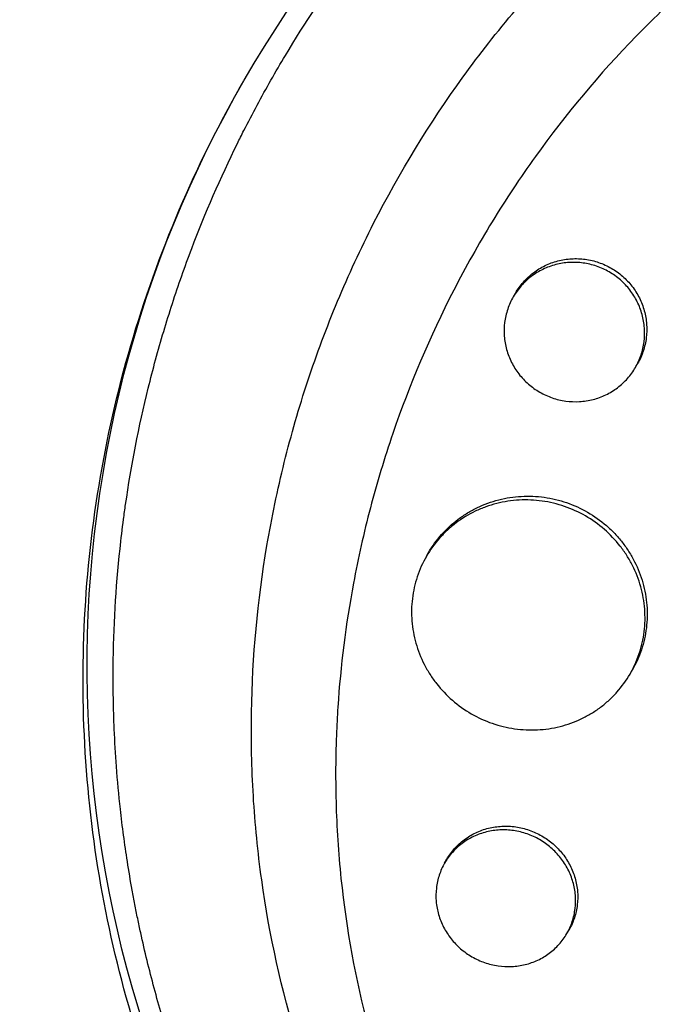
# Model space of a CAD drawing. Units: millimetres. Extents: x -4889 to 5681, y -3757 to 6183.
# Drawn here: x 2257 to 2298, y 331 to 394 of the extents above; entities that cross this region are included whole.
import ezdxf

# ---------------------------------------------------------------- set-up
doc = ezdxf.new("R2010")
doc.units = ezdxf.units.MM
doc.header["$LTSCALE"] = 20
doc.layers.add('2d', color=230, linetype='Continuous')

msp = doc.modelspace()

# ---------------------------------------------------------------- linework, layer by layer
at = {"layer": '2d'}
for p, q in [((2288.494, 376.239), (2288.626, 376.467)), ((2296.284, 371.732), (2296.421, 371.969)), ((2282.958, 359.688), (2283.086, 359.91)), ((2295.941, 352.175), (2296.078, 352.413)), ((2284.112, 340.104), (2284.25, 340.343)), ((2291.908, 335.606), (2292.046, 335.845))]:
    msp.add_line(p, q, dxfattribs=at)
at = {"layer": '2d', "extrusion": (0, 0, -1)}
msp.add_ellipse((2336.25, 352.503), major_axis=(-64.952, 37.5), ratio=0.996917, start_param=-1.443788, end_param=0.728705, dxfattribs=at)
at = {"layer": '2d'}
for points, knots in [([(1759.009, -628.306), (1766.351, -615.591), (1773.723, -602.822), (1806.301, -546.395), (1831.646, -502.495), (1887.05, -406.533), (1917.166, -354.37), (1977.23, -250.338), (2007.188, -198.448), (2066.862, -95.089), (2096.591, -43.599), (2155.86, 59.059), (2185.415, 110.25), (2244.413, 212.438), (2273.871, 263.461), (2332.646, 365.262), (2361.979, 416.067), (2420.532, 517.484), (2449.768, 568.123), (2508.232, 669.385), (2537.475, 720.035), (2595.93, 821.282), (2625.157, 871.905), (2680.088, 967.048), (2705.829, 1011.633), (2731.459, 1056.025)], [0.783302, 0.783302, 0.783302, 0.783302, 5.384342, 5.384342, 21.118074, 21.118074, 39.622133, 39.622133, 57.861957, 57.861957, 75.834504, 75.834504, 93.6161, 93.6161, 111.291598, 111.291598, 128.88305, 128.88305, 146.446037, 146.446037, 164.079423, 164.079423, 181.807412, 181.807412, 197.53803, 197.53803, 197.53803, 197.53803]), ([(1767.826, -632.035), (1768.423, -631.002), (1769.026, -629.957), (1771.087, -626.387), (1772.523, -623.9), (1775.411, -618.897), (1776.856, -616.395), (1781.19, -608.888), (1784.081, -603.881), (1792.755, -588.857), (1798.542, -578.834), (1815.912, -548.748), (1827.507, -528.665), (1862.33, -468.35), (1885.598, -428.049), (1955.538, -306.91), (2002.345, -225.837), (2143.126, 18.003), (2237.464, 181.401), (2426.134, 508.188), (2520.472, 671.585), (2656.151, 906.589), (2697.881, 978.867), (2739.473, 1050.906)], [0.0253433, 0.0253433, 0.0253433, 0.0253433, 0.0268916, 0.0268916, 0.0305877, 0.0305877, 0.0342839, 0.0342839, 0.0416762, 0.0416762, 0.0564608, 0.0564608, 0.0860301, 0.0860301, 0.1451687, 0.1451687, 0.2634458, 0.2634458, 0.5, 0.5, 0.7365542, 0.7365542, 0.8419723, 0.8419723, 0.8419723, 0.8419723]), ([(2747.913, 1046.525), (2737.354, 1028.236), (2726.777, 1009.916), (2686.368, 939.926), (2656.41, 888.036), (2596.736, 784.678), (2567.007, 733.187), (2507.738, 630.529), (2478.182, 579.338), (2419.185, 477.15), (2389.727, 426.128), (2330.952, 324.327), (2301.619, 273.521), (2243.066, 172.104), (2213.83, 121.465), (2155.366, 20.203), (2126.123, -30.446), (2067.668, -131.694), (2038.441, -182.316), (1980.015, -283.514), (1950.802, -334.112), (1892.286, -435.465), (1862.972, -486.238), (1814.302, -570.536), (1794.809, -604.299), (1775.464, -637.806)], [33.14172, 33.14172, 33.14172, 33.14172, 39.622133, 39.622133, 57.861957, 57.861957, 75.834504, 75.834504, 93.6161, 93.6161, 111.291598, 111.291598, 128.88305, 128.88305, 146.446037, 146.446037, 164.079423, 164.079423, 181.807412, 181.807412, 199.667283, 199.667283, 217.76532, 217.76532, 229.896326, 229.896326, 229.896326, 229.896326]), ([(2286.84, 297.051), (2286.791, 297.095), (2286.744, 297.138), (2286.172, 297.662), (2285.65, 298.154), (2283.958, 299.799), (2282.822, 300.983), (2280.842, 303.193), (2279.983, 304.208), (2278.665, 305.853), (2278.188, 306.47), (2274.106, 311.924), (2271.127, 317.166), (2268.449, 323.559), (2268.098, 324.444), (2267.559, 325.885), (2267.359, 326.437), (2266.972, 327.55), (2266.785, 328.11), (2266.237, 329.814), (2265.897, 330.965), (2265.428, 332.706), (2265.278, 333.291), (2264.99, 334.471), (2264.853, 335.065), (2264.657, 335.96), (2264.594, 336.259), (2264.47, 336.861), (2264.41, 337.163), (2264.293, 337.768), (2264.236, 338.071), (2264.072, 338.984), (2263.969, 339.594), (2263.701, 341.318), (2263.553, 342.433), (2263.331, 344.451), (2263.247, 345.353), (2263.121, 347.051), (2263.074, 347.847), (2262.983, 349.962), (2262.96, 351.281), (2262.992, 355.124), (2263.137, 357.646), (2263.473, 360.789), (2263.548, 361.417), (2263.672, 362.358), (2263.716, 362.672), (2264.121, 365.477), (2264.603, 367.953), (2265.505, 371.617), (2265.833, 372.824), (2266.545, 375.212), (2266.929, 376.394), (2267.547, 378.15), (2267.76, 378.732), (2268.842, 381.587), (2269.813, 383.824), (2271.026, 386.288), (2271.163, 386.561), (2271.852, 387.921), (2272.43, 388.996), (2273.335, 390.587), (2273.643, 391.113), (2275.199, 393.701), (2276.539, 395.711), (2278.333, 398.138), (2278.696, 398.618), (2279.799, 400.038), (2280.555, 400.967), (2281.722, 402.331), (2282.116, 402.781), (2282.914, 403.67), (2283.318, 404.109), (2284.541, 405.409), (2285.375, 406.254), (2286.656, 407.492), (2287.088, 407.9), (2288.399, 409.107), (2289.291, 409.891), (2290.43, 410.844), (2290.659, 411.034), (2291.119, 411.41), (2291.35, 411.596), (2292.047, 412.152), (2292.516, 412.516), (2293.934, 413.593), (2294.896, 414.288), (2296.368, 415.297), (2296.865, 415.629), (2298.463, 416.67), (2299.579, 417.355), (2301.3, 418.35), (2301.893, 418.681), (2303.143, 419.359), (2303.802, 419.703), (2305.956, 420.788), (2307.472, 421.488), (2309.423, 422.308), (2309.835, 422.478), (2310.765, 422.849), (2311.284, 423.05), (2312.051, 423.337), (2312.299, 423.427), (2313.387, 423.821), (2314.234, 424.11), (2316.216, 424.745), (2317.356, 425.08), (2319.076, 425.541), (2319.651, 425.688), (2321.38, 426.106), (2322.54, 426.357), (2324.288, 426.691), (2324.872, 426.796), (2326.042, 426.99), (2326.628, 427.08), (2327.802, 427.246), (2328.39, 427.322), (2329.568, 427.459), (2330.158, 427.52), (2331.339, 427.629), (2331.93, 427.676), (2333.709, 427.796), (2334.898, 427.847), (2336.683, 427.88), (2337.277, 427.884), (2339.062, 427.874), (2340.251, 427.838), (2342.033, 427.741), (2342.626, 427.701), (2344.309, 427.568), (2345.398, 427.457), (2347.464, 427.2), (2348.441, 427.059), (2350.26, 426.757), (2351.103, 426.602), (2352.698, 426.281), (2353.449, 426.116), (2354.615, 425.842), (2355.016, 425.744), (2355.397, 425.648)], [-219.718261, -219.718261, -219.718261, -219.718261, -219.564246, -219.564246, -217.631861, -217.631861, -213.211515, -213.211515, -209.620697, -209.620697, -207.509624, -207.509624, -191.147795, -191.147795, -188.540314, -188.540314, -186.931712, -186.931712, -185.311334, -185.311334, -182.020095, -182.020095, -180.359979, -180.359979, -178.684428, -178.684428, -177.842184, -177.842184, -176.996384, -176.996384, -176.148147, -176.148147, -174.446239, -174.446239, -171.354621, -171.354621, -168.866214, -168.866214, -166.674674, -166.674674, -163.051733, -163.051733, -156.126413, -156.126413, -154.393214, -154.393214, -153.526371, -153.526371, -146.635511, -146.635511, -143.225456, -143.225456, -139.843167, -139.843167, -138.157994, -138.157994, -131.542709, -131.542709, -130.715466, -130.715466, -127.415629, -127.415629, -125.771021, -125.771021, -119.260399, -119.260399, -117.641186, -117.641186, -114.419561, -114.419561, -112.812293, -112.812293, -111.208435, -111.208435, -108.01802, -108.01802, -106.423101, -106.423101, -103.23448, -103.23448, -102.436473, -102.436473, -101.638956, -101.638956, -100.045044, -100.045044, -96.860209, -96.860209, -95.256262, -95.256262, -91.744932, -91.744932, -89.922475, -89.922475, -87.929958, -87.929958, -83.451629, -83.451629, -82.254796, -82.254796, -80.76386, -80.76386, -80.056245, -80.056245, -77.655984, -77.655984, -74.467784, -74.467784, -72.87523, -72.87523, -69.689865, -69.689865, -68.097328, -68.097328, -66.504846, -66.504846, -64.912542, -64.912542, -63.320205, -63.320205, -61.728487, -61.728487, -58.532434, -58.532434, -56.935303, -56.935303, -53.739865, -53.739865, -52.14398, -52.14398, -49.205221, -49.205221, -46.553534, -46.553534, -44.252683, -44.252683, -42.186257, -42.186257, -41.037497, -41.037497, -41.037497, -41.037497]), ([(2291.737, 301.272), (2291.653, 301.35), (2291.567, 301.43), (2291.398, 301.589), (2291.145, 301.827), (2290.561, 302.387), (2289.418, 303.523), (2288.478, 304.524), (2286.653, 306.561), (2285.506, 307.965), (2283.346, 310.864), (2282.333, 312.358), (2280.912, 314.666), (2280.455, 315.446), (2279.573, 317.029), (2279.148, 317.834), (2277.112, 321.891), (2275.793, 325.215), (2273.705, 332.01), (2272.937, 335.483), (2272.318, 339.921), (2272.212, 340.815), (2272.034, 342.599), (2271.963, 343.491), (2271.802, 346.163), (2271.763, 347.942), (2271.851, 353.274), (2272.178, 356.821), (2272.928, 361.25), (2273.095, 362.136), (2273.464, 363.907), (2273.666, 364.791), (2274.32, 367.424), (2274.822, 369.159), (2275.956, 372.59), (2276.588, 374.285), (2277.636, 376.798), (2278.002, 377.631), (2278.768, 379.286), (2279.168, 380.11), (2281.249, 384.19), (2283.148, 387.297), (2287.41, 393.196), (2289.773, 395.988), (2293.038, 399.267), (2293.706, 399.912), (2295.06, 401.167), (2295.748, 401.78), (2297.845, 403.571), (2299.286, 404.704), (2303.736, 407.922), (2306.873, 409.826), (2311.019, 411.884), (2311.861, 412.281), (2313.56, 413.036), (2314.414, 413.395), (2316.992, 414.412), (2318.731, 415.014), (2324.005, 416.593), (2327.599, 417.343), (2332.194, 417.888), (2333.12, 417.977), (2334.975, 418.114), (2335.901, 418.162), (2338.674, 418.243), (2340.516, 418.215), (2344.187, 417.998), (2346.016, 417.808), (2348.751, 417.399), (2350.115, 417.164), (2351.703, 416.835), (2352.496, 416.657), (2352.836, 416.577), (2353.062, 416.524), (2353.177, 416.496), (2353.288, 416.469)], [-0.0000001, -0.0000001, -0.0000001, -0.0000001, 0.0003437, 0.0003437, 0.0006874, 0.0013748, 0.0027497, 0.0054996, 0.0054996, 0.0109992, 0.0109992, 0.0164988, 0.0164988, 0.0192486, 0.0192486, 0.0219984, 0.0219984, 0.0329976, 0.0329976, 0.0439969, 0.0439969, 0.0467467, 0.0467467, 0.0494965, 0.0494965, 0.0549961, 0.0549961, 0.0659953, 0.0659953, 0.0687451, 0.0687451, 0.0714949, 0.0714949, 0.0769946, 0.0769946, 0.0824942, 0.0824942, 0.085244, 0.085244, 0.0879938, 0.0879938, 0.098993, 0.098993, 0.1099923, 0.1099923, 0.1127421, 0.1127421, 0.1154919, 0.1154919, 0.1209915, 0.1209915, 0.1319907, 0.1319907, 0.1347405, 0.1347405, 0.1374903, 0.1374903, 0.14299, 0.14299, 0.1539892, 0.1539892, 0.156739, 0.156739, 0.1594888, 0.1594888, 0.1649884, 0.1649884, 0.170488, 0.170488, 0.1732378, 0.1746127, 0.1753002, 0.1756439, 0.1756439, 0.1759877, 0.1759877, 0.1759877, 0.1759877]), ([(2351.775, 410.123), (2348.469, 410.901), (2345.136, 411.358), (2340.098, 411.586), (2338.413, 411.586), (2335.029, 411.43), (2333.324, 411.274), (2328.29, 410.583), (2325.014, 409.83), (2320.211, 408.287), (2318.629, 407.703), (2316.284, 406.723), (2315.507, 406.378), (2313.964, 405.655), (2313.204, 405.279), (2309.451, 403.326), (2306.612, 401.533), (2302.583, 398.523), (2301.278, 397.466), (2299.379, 395.799), (2298.755, 395.231), (2297.528, 394.066), (2296.923, 393.469), (2293.978, 390.448), (2291.837, 387.883), (2288.93, 383.827), (2288.011, 382.44), (2286.71, 380.308), (2286.289, 379.589), (2285.472, 378.133), (2285.075, 377.396), (2283.166, 373.679), (2281.873, 370.631), (2280.273, 365.95), (2279.796, 364.372), (2279.166, 361.976), (2278.97, 361.172), (2278.61, 359.566), (2278.445, 358.762), (2277.804, 355.329), (2277.473, 352.694), (2277.3, 350.051)], [0.0127656, 0.0127656, 0.0127656, 0.0127656, 0.0229572, 0.0229572, 0.028053, 0.028053, 0.0331488, 0.0331488, 0.0433404, 0.0433404, 0.0484362, 0.0484362, 0.0509841, 0.0509841, 0.053532, 0.053532, 0.0637237, 0.0637237, 0.0688195, 0.0688195, 0.0713674, 0.0713674, 0.0739153, 0.0739153, 0.0841069, 0.0841069, 0.0892027, 0.0892027, 0.0917506, 0.0917506, 0.0942985, 0.0942985, 0.1044901, 0.1044901, 0.1095859, 0.1095859, 0.1121338, 0.1121338, 0.1146817, 0.1146817, 0.1230063, 0.1230063, 0.1230063, 0.1230063]), ([(2277.469, 304.8), (2273.764, 309.434), (2270.602, 314.527), (2265.558, 325.368), (2263.676, 331.115), (2261.324, 342.949), (2260.856, 349.035), (2261.385, 361.191), (2262.383, 367.26), (2265.807, 379.011), (2268.231, 384.692), (2271.298, 390.003)], [0.37374, 0.37374, 0.37374, 0.37374, 0.613151, 0.613151, 0.852563, 0.852563, 1.091974, 1.091974, 1.331385, 1.331385, 1.570796, 1.570796, 1.570796, 1.570796]), ([(2294.604, 377.822), (2294.35, 377.969), (2294.083, 378.09), (2293.524, 378.282), (2293.235, 378.35), (2292.656, 378.429), (2292.361, 378.441), (2291.772, 378.406), (2291.483, 378.36), (2290.92, 378.214), (2290.641, 378.111), (2290.116, 377.857), (2289.869, 377.706), (2289.406, 377.355), (2289.189, 377.154), (2288.807, 376.721), (2288.638, 376.487), (2288.345, 375.981), (2288.226, 375.717), (2288.042, 375.17), (2287.976, 374.884), (2287.904, 374.307), (2287.896, 374.018), (2287.938, 373.439), (2287.989, 373.147), (2288.144, 372.586), (2288.249, 372.314), (2288.512, 371.789), (2288.671, 371.539), (2289.029, 371.077), (2289.231, 370.863), (2289.679, 370.473), (2289.919, 370.301), (2290.176, 370.152)], [0.01406941, 0.01406941, 0.01406941, 0.01406941, 0.01494855, 0.01494855, 0.01582769, 0.01582769, 0.01670683, 0.01670683, 0.01758597, 0.01758597, 0.01846511, 0.01846511, 0.01934425, 0.01934425, 0.02022339, 0.02022339, 0.02110252, 0.02110252, 0.02198166, 0.02198166, 0.0228608, 0.0228608, 0.02373994, 0.02373994, 0.02461908, 0.02461908, 0.02549822, 0.02549822, 0.02637736, 0.02637736, 0.0272565, 0.0272565, 0.02813564, 0.02813564, 0.02813564, 0.02813564]), ([(2288.626, 376.467), (2288.77, 376.717), (2288.942, 376.957), (2289.326, 377.391), (2289.538, 377.588), (2290.001, 377.94), (2290.253, 378.095), (2290.776, 378.348), (2291.049, 378.449), (2291.62, 378.598), (2291.909, 378.643), (2292.492, 378.678), (2292.789, 378.667), (2293.373, 378.588), (2293.658, 378.52), (2294.214, 378.33), (2294.487, 378.206), (2294.741, 378.059)], [0.035170623, 0.035170623, 0.035170623, 0.035170623, 0.03604969, 0.03604969, 0.036929028, 0.036929028, 0.037808366, 0.037808366, 0.038687704, 0.038687704, 0.039567043, 0.039567043, 0.040446381, 0.040446381, 0.041325719, 0.041325719, 0.042205057, 0.042205057, 0.042205057, 0.042205057]), ([(2290.176, 370.152), (2290.434, 370.004), (2290.701, 369.882), (2291.256, 369.692), (2291.546, 369.622), (2292.128, 369.542), (2292.42, 369.53), (2293.004, 369.563), (2293.298, 369.609), (2293.861, 369.754), (2294.134, 369.854), (2294.66, 370.108), (2294.91, 370.261), (2295.37, 370.61), (2295.585, 370.808), (2295.97, 371.245), (2296.139, 371.479), (2296.428, 371.979), (2296.549, 372.248), (2296.734, 372.798), (2296.798, 373.08), (2296.871, 373.657), (2296.879, 373.953), (2296.837, 374.532), (2296.788, 374.819), (2296.632, 375.388), (2296.527, 375.661), (2296.265, 376.183), (2296.107, 376.435), (2295.746, 376.901), (2295.545, 377.114), (2295.103, 377.501), (2294.859, 377.675), (2294.604, 377.822)], [0, 0, 0, 0, 0.00087934, 0.00087934, 0.00175868, 0.00175868, 0.00263801, 0.00263801, 0.00351735, 0.00351735, 0.00439669, 0.00439669, 0.00527603, 0.00527603, 0.00615537, 0.00615537, 0.00703471, 0.00703471, 0.00791404, 0.00791404, 0.00879338, 0.00879338, 0.00967272, 0.00967272, 0.01055206, 0.01055206, 0.0114314, 0.0114314, 0.01231074, 0.01231074, 0.01319007, 0.01319007, 0.01406941, 0.01406941, 0.01406941, 0.01406941]), ([(2294.741, 378.059), (2294.996, 377.912), (2295.234, 377.742), (2295.68, 377.354), (2295.884, 377.138), (2296.242, 376.675), (2296.399, 376.426), (2296.664, 375.898), (2296.768, 375.626), (2296.923, 375.064), (2296.974, 374.772), (2297.016, 374.19), (2297.009, 373.901), (2296.936, 373.323), (2296.871, 373.036), (2296.687, 372.488), (2296.569, 372.224), (2296.422, 371.971), (2296.422, 371.97), (2296.421, 371.969)], [0.014069412, 0.014069412, 0.014069412, 0.014069412, 0.014948552, 0.014948552, 0.015827691, 0.015827691, 0.016706831, 0.016706831, 0.01758597, 0.01758597, 0.01846511, 0.01846511, 0.01934425, 0.01934425, 0.020223389, 0.020223389, 0.021102529, 0.021102529, 0.021105199, 0.021105199, 0.021105199, 0.021105199]), ([(2293.098, 362.25), (2292.673, 362.495), (2292.228, 362.698), (2291.529, 362.939), (2291.291, 363.009), (2290.814, 363.123), (2290.334, 363.214), (2289.849, 363.258), (2289.361, 363.279), (2289.114, 363.278), (2288.38, 363.238), (2287.901, 363.164), (2287.198, 362.985), (2286.967, 362.914), (2286.509, 362.748), (2286.284, 362.654), (2285.632, 362.342), (2285.223, 362.093), (2284.648, 361.661), (2284.462, 361.505), (2284.109, 361.179), (2283.942, 361.009), (2283.469, 360.475), (2283.19, 360.09), (2282.71, 359.258), (2282.515, 358.824), (2282.29, 358.149), (2282.227, 357.921), (2282.122, 357.455), (2282.081, 357.217), (2281.995, 356.504), (2281.985, 356.028), (2282.061, 355.074), (2282.148, 354.593), (2282.411, 353.667), (2282.588, 353.218), (2282.92, 352.568), (2283.043, 352.354), (2283.306, 351.943), (2283.446, 351.744), (2283.897, 351.171), (2284.234, 350.815), (2284.982, 350.166), (2285.383, 349.88), (2285.813, 349.632)], [0.02347484, 0.02347484, 0.02347484, 0.02347484, 0.02494169, 0.02494169, 0.02567512, 0.02567512, 0.02640855, 0.02714198, 0.02714198, 0.02787541, 0.02787541, 0.02934226, 0.02934226, 0.03007569, 0.03007569, 0.03080912, 0.03080912, 0.03227597, 0.03227597, 0.0330094, 0.0330094, 0.03374283, 0.03374283, 0.03520968, 0.03520968, 0.03667654, 0.03667654, 0.03740997, 0.03740997, 0.03814339, 0.03814339, 0.03961025, 0.03961025, 0.04107711, 0.04107711, 0.04254396, 0.04254396, 0.04327739, 0.04327739, 0.04401082, 0.04401082, 0.04547767, 0.04547767, 0.04694453, 0.04694453, 0.04694453, 0.04694453]), ([(2283.086, 359.91), (2283.322, 360.319), (2283.605, 360.711), (2284.236, 361.424), (2284.586, 361.748), (2285.161, 362.181), (2285.362, 362.318), (2285.774, 362.568), (2285.986, 362.683), (2286.635, 362.994), (2287.089, 363.159), (2288.037, 363.402), (2288.518, 363.475), (2289.245, 363.515), (2289.488, 363.517), (2289.978, 363.496), (2290.225, 363.474), (2290.954, 363.372), (2291.428, 363.258), (2292.355, 362.94), (2292.81, 362.732), (2293.235, 362.487)], [0.05868808, 0.05868808, 0.05868808, 0.05868808, 0.06014994, 0.06014994, 0.06161713, 0.06161713, 0.06235073, 0.06235073, 0.06308433, 0.06308433, 0.06455153, 0.06455153, 0.06601872, 0.06601872, 0.06675232, 0.06675232, 0.06748592, 0.06748592, 0.06895312, 0.06895312, 0.07042031, 0.07042031, 0.07042031, 0.07042031]), ([(2293.235, 362.487), (2293.659, 362.242), (2294.057, 361.959), (2294.616, 361.474), (2294.795, 361.302), (2295.133, 360.946), (2295.451, 360.576), (2295.732, 360.178), (2295.994, 359.766), (2296.116, 359.552), (2296.449, 358.895), (2296.625, 358.444), (2296.821, 357.746), (2296.875, 357.51), (2296.961, 357.031), (2296.991, 356.789), (2297.047, 356.068), (2297.036, 355.59), (2296.949, 354.875), (2296.908, 354.636), (2296.802, 354.168), (2296.738, 353.938), (2296.512, 353.262), (2296.318, 352.828), (2296.078, 352.413)], [0.02347514, 0.02347514, 0.02347514, 0.02347514, 0.02494202, 0.02494202, 0.02567546, 0.02567546, 0.0264089, 0.02714233, 0.02714233, 0.02787577, 0.02787577, 0.02934265, 0.02934265, 0.03007609, 0.03007609, 0.03080953, 0.03080953, 0.0322764, 0.0322764, 0.03300984, 0.03300984, 0.03374328, 0.03374328, 0.03520908, 0.03520908, 0.03520908, 0.03520908]), ([(2285.813, 349.632), (2286.242, 349.384), (2286.688, 349.181), (2287.381, 348.941), (2287.615, 348.872), (2288.093, 348.756), (2288.336, 348.709), (2289.063, 348.605), (2289.548, 348.582), (2290.517, 348.631), (2291.004, 348.703), (2291.937, 348.937), (2292.389, 349.099), (2293.042, 349.409), (2293.255, 349.523), (2293.665, 349.771), (2294.059, 350.037), (2294.425, 350.34), (2294.776, 350.663), (2294.945, 350.835), (2295.421, 351.372), (2295.699, 351.756), (2296.174, 352.578), (2296.374, 353.02), (2296.676, 353.925), (2296.781, 354.389), (2296.869, 355.104), (2296.887, 355.347), (2296.898, 355.83), (2296.891, 356.07), (2296.836, 356.788), (2296.752, 357.263), (2296.488, 358.206), (2296.311, 358.659), (2295.983, 359.308), (2295.862, 359.52), (2295.6, 359.934), (2295.457, 360.136), (2295.004, 360.717), (2294.668, 361.071), (2293.929, 361.714), (2293.522, 362.005), (2293.098, 362.25)], [0, 0, 0, 0, 0.00146718, 0.00146718, 0.00220077, 0.00220077, 0.00293435, 0.00293435, 0.00440153, 0.00440153, 0.00586871, 0.00586871, 0.00733589, 0.00733589, 0.00806948, 0.00806948, 0.00880306, 0.00953665, 0.00953665, 0.01027024, 0.01027024, 0.01173742, 0.01173742, 0.0132046, 0.0132046, 0.01467177, 0.01467177, 0.01540536, 0.01540536, 0.01613895, 0.01613895, 0.01760613, 0.01760613, 0.01907331, 0.01907331, 0.01980689, 0.01980689, 0.02054048, 0.02054048, 0.02200766, 0.02200766, 0.02347484, 0.02347484, 0.02347484, 0.02347484]), ([(2277.3, 350.051), (2277.262, 349.458), (2277.231, 348.865), (2277.146, 346.651), (2277.143, 345.028), (2277.232, 342.587), (2277.277, 341.772), (2277.398, 340.141), (2277.475, 339.325), (2277.935, 335.271), (2278.548, 332.089), (2280.282, 325.846), (2281.402, 322.783), (2283.163, 319.033), (2283.532, 318.29), (2284.3, 316.826), (2284.699, 316.104), (2285.54, 314.662), (2285.983, 313.942), (2286.442, 313.233)], [0.12300631, 0.12300631, 0.12300631, 0.12300631, 0.12487335, 0.12487335, 0.12996916, 0.12996916, 0.13251706, 0.13251706, 0.13506496, 0.13506496, 0.14525658, 0.14525658, 0.15544819, 0.15544819, 0.1579961, 0.1579961, 0.160544, 0.160544, 0.16315824, 0.16315824, 0.16315824, 0.16315824]), ([(2284.25, 340.343), (2284.39, 340.585), (2284.557, 340.816), (2284.93, 341.236), (2285.137, 341.427), (2285.592, 341.767), (2285.84, 341.916), (2286.355, 342.16), (2286.625, 342.257), (2287.191, 342.398), (2287.478, 342.44), (2288.058, 342.469), (2288.354, 342.456), (2288.938, 342.372), (2289.223, 342.302), (2289.78, 342.11), (2290.054, 341.985), (2290.309, 341.837)], [0.035333573, 0.035333573, 0.035333573, 0.035333573, 0.036213403, 0.036213403, 0.037096734, 0.037096734, 0.037980065, 0.037980065, 0.038863396, 0.038863396, 0.039746727, 0.039746727, 0.040630058, 0.040630058, 0.041513389, 0.041513389, 0.04239672, 0.04239672, 0.04239672, 0.04239672]), ([(2290.171, 341.598), (2289.916, 341.746), (2289.648, 341.868), (2289.088, 342.063), (2288.799, 342.133), (2288.22, 342.216), (2287.925, 342.23), (2287.34, 342.201), (2287.053, 342.159), (2286.494, 342.02), (2286.219, 341.922), (2285.702, 341.677), (2285.459, 341.531), (2285.003, 341.191), (2284.792, 340.997), (2284.419, 340.577), (2284.254, 340.35), (2283.971, 339.858), (2283.856, 339.602), (2283.68, 339.07), (2283.618, 338.792), (2283.552, 338.229), (2283.548, 337.947), (2283.595, 337.38), (2283.648, 337.093), (2283.807, 336.542), (2283.914, 336.274), (2284.181, 335.756), (2284.341, 335.507), (2284.702, 335.049), (2284.906, 334.836), (2285.356, 334.446), (2285.598, 334.274), (2285.856, 334.125)], [0.01413253, 0.01413253, 0.01413253, 0.01413253, 0.01501561, 0.01501561, 0.0158987, 0.0158987, 0.01678178, 0.01678178, 0.01766486, 0.01766486, 0.01854795, 0.01854795, 0.01943103, 0.01943103, 0.02031412, 0.02031412, 0.0211972, 0.0211972, 0.02208029, 0.02208029, 0.02296337, 0.02296337, 0.02384646, 0.02384646, 0.02472954, 0.02472954, 0.02561263, 0.02561263, 0.02649571, 0.02649571, 0.02737879, 0.02737879, 0.02826188, 0.02826188, 0.02826188, 0.02826188]), ([(2290.309, 341.837), (2290.564, 341.69), (2290.805, 341.519), (2291.253, 341.131), (2291.458, 340.916), (2291.82, 340.456), (2291.98, 340.208), (2292.247, 339.686), (2292.354, 339.417), (2292.513, 338.864), (2292.566, 338.576), (2292.612, 338.006), (2292.607, 337.722), (2292.541, 337.158), (2292.478, 336.878), (2292.302, 336.346), (2292.187, 336.09), (2292.046, 335.845)], [0.014133294, 0.014133294, 0.014133294, 0.014133294, 0.015016428, 0.015016428, 0.015899561, 0.015899561, 0.016782694, 0.016782694, 0.017665827, 0.017665827, 0.01854896, 0.01854896, 0.019432093, 0.019432093, 0.020315227, 0.020315227, 0.021196228, 0.021196228, 0.021196228, 0.021196228]), ([(2285.856, 334.125), (2286.115, 333.975), (2286.383, 333.853), (2286.938, 333.66), (2287.229, 333.588), (2287.81, 333.503), (2288.101, 333.489), (2288.681, 333.516), (2288.973, 333.558), (2289.53, 333.696), (2289.799, 333.791), (2290.318, 334.035), (2290.563, 334.181), (2291.014, 334.518), (2291.224, 334.71), (2291.6, 335.131), (2291.764, 335.358), (2292.045, 335.844), (2292.163, 336.105), (2292.34, 336.639), (2292.402, 336.914), (2292.469, 337.478), (2292.474, 337.767), (2292.428, 338.335), (2292.377, 338.618), (2292.216, 339.178), (2292.109, 339.448), (2291.844, 339.965), (2291.684, 340.215), (2291.32, 340.678), (2291.117, 340.89), (2290.672, 341.276), (2290.427, 341.451), (2290.171, 341.598)], [0, 0, 0, 0, 0.00088328, 0.00088328, 0.00176657, 0.00176657, 0.00264985, 0.00264985, 0.00353313, 0.00353313, 0.00441641, 0.00441641, 0.0052997, 0.0052997, 0.00618298, 0.00618298, 0.00706626, 0.00706626, 0.00794955, 0.00794955, 0.00883283, 0.00883283, 0.00971611, 0.00971611, 0.01059939, 0.01059939, 0.01148268, 0.01148268, 0.01236596, 0.01236596, 0.01324924, 0.01324924, 0.01413253, 0.01413253, 0.01413253, 0.01413253])]:
    msp.add_open_spline(points, degree=3, knots=knots, dxfattribs=at)

doc.saveas('drawing.dxf')
